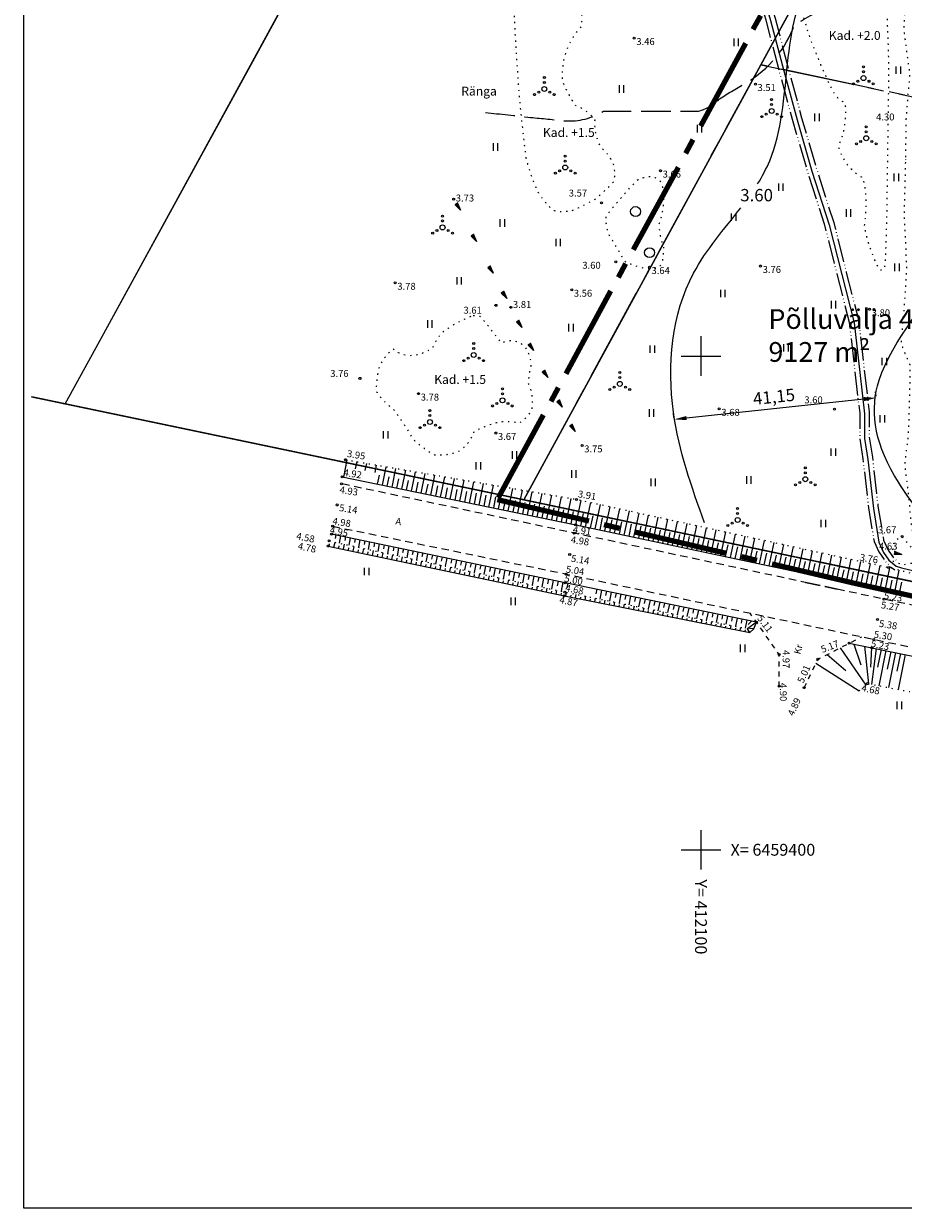
# Model space of a CAD drawing. Units: millimetres. Extents: x 411815 to 825166, y 6459327 to 12918843.
# Drawn here: x 411963 to 412141, y 6459327 to 6459567 of the extents above; entities that cross this region are included whole.
import ezdxf
from ezdxf.enums import TextEntityAlignment as Align

# ---------------------------------------------------------------- set-up
doc = ezdxf.new("R2010")
doc.units = ezdxf.units.MM
for name, pattern in [('ACAD_ISO05W100', [33, 24, -3, 0, -3, 0, -3]), ('asfaar', [2.5, 1.5, -1]), ('CENTER2', [28.575, 19.05, -3.175, 3.175, -3.175]), ('ISOPOOL', [8, 6, -2]), ('KATASTRIPIIR', [0.02, 0.01, 0.01]), ('kolvik', [1.25, 0.25, -1]), ('KRUUSKILL', [2, 1, -1]), ('LINNPIIR', [16.2, 10, -1.4, 0.2, -1.4, 0.2, -1.4, 0.2, -1.4]), ('NOLVAALL', [1.2, 0.2, -1]), ('NOLVAKRIIPS', [0.2, 0.1, 0.1]), ('NOLVAPEAL', [0.2, 0.1, 0.1]), ('PINNASTEE', [4, 3, -1])]:
    doc.linetypes.add(name, pattern=pattern)
for name, color, linetype in [('19_RAAM', 7, 'Continuous'), ('haljastus', 251, 'Continuous'), ('horisontaal', 252, 'Continuous'), ('korgus', 251, 'Continuous'), ('KPKAABEL', 1, 'Continuous'), ('piir', 14, 'Continuous'), ('piirasula', 14, 'Continuous'), ('PIND_V', 7, 'Continuous'), ('reljeef', 8, 'Continuous'), ('tee', 7, 'Continuous'), ('vork', 7, 'Continuous')]:
    doc.layers.add(name, color=color, linetype=linetype)
for name, color, linetype, lineweight in [('plan.ala piir', 5, 'CENTER2', 100), ('plan.kõrgused', 243, 'Continuous', 25), ('Planeeritud krundid', 82, 'CENTER2', 13), ('Planeeritud teed', 25, 'PINNASTEE', 30)]:
    doc.layers.add(name, color=color, linetype=linetype, lineweight=lineweight)
doc.styles.add('ITALIC', font='italic.shx')
doc.styles.add('romans', font='romans.shx')
doc.styles.add('STYLE1', font='techl___.ttf', dxfattribs={"height": 190})
doc.linetypes.add('EP_KBL', pattern='A,8,-2,[138,mkm.shx,S=1,R=0,X=0,Y=0],1,[138,mkm.shx,S=1,R=0,X=0,Y=0],4,[138,mkm.shx,S=1,R=180,X=0,Y=0],1,[138,mkm.shx,S=1,R=180,X=0,Y=0],-2', length=18)
doc.dimstyles.new('ISO-25', dxfattribs={"dimtxt": 2.5, "dimasz": 2.5, "dimexe": 1.25, "dimexo": 0.625, "dimtad": 1, "dimtxsty": 'Standard', "dimcen": 2.5, "dimadec": 0, "dimazin": 0, "dimtfac": 1, "dimtmove": 0, "dimatfit": 3, "dimfxl": 0, "dimarcsym": 0})

# ---------------------------------------------------------------- blocks, each defined once
blk = doc.blocks.new('kiviku')
at = {"color": 0, "linetype": 'ByBlock', "lineweight": -2}
for p, q in [((-1.42, -0.59), (-0.34, 0.5)), ((0, 0), (-1.42, -0.59)), ((-0.17, -0.07), (-0.78, 0.05)), ((0, 0), (-0.7, 0.13)), ((-0.08, 0.11), (-0.61, 0.22)), ((-0.16, 0.23), (-0.53, 0.3)), ((-0.24, 0.35), (-0.44, 0.39)), ((-0.32, 0.47), (-0.36, 0.47)), ((0, 0), (-0.34, 0.5)), ((-1.34, -0.56), (-1.37, -0.55)), ((-1.17, -0.49), (-1.29, -0.46)), ((-1, -0.42), (-1.21, -0.38)), ((-0.84, -0.35), (-1.12, -0.29)), ((-0.67, -0.28), (-1.04, -0.21)), ((-0.77, -0.16), (-0.95, -0.12)), ((-0.34, -0.14), (-0.87, -0.04)), ((-0.5, -0.21), (-0.77, -0.16))]:
    blk.add_line(p, q, dxfattribs=at)
blk.add_point((0, 0), dxfattribs=at)
blk = doc.blocks.new('VKORIS')
at = {"linetype": 'Continuous'}
for p, q in [((0, 4), (0, -4)), ((-4, 0), (4, 0))]:
    blk.add_line(p, q, dxfattribs=at)
blk = doc.blocks.new('vqsa')
at = {"linetype": 'Continuous'}
for centre, radius in [((0, 2.3), 0.2), ((0, 0), 0.5), ((0, 1.3), 0.2), ((-2, -1.15), 0.2), ((-1.13, -0.65), 0.2), ((1.13, -0.65), 0.2), ((2, -1.15), 0.2)]:
    blk.add_circle(centre, radius, dxfattribs=at)
blk = doc.blocks.new('HEIN')
at = {"linetype": 'Continuous'}
for p, q in [((-0.46, 0.76), (-0.46, -0.76)), ((0.46, 0.76), (0.46, -0.76))]:
    blk.add_line(p, q, dxfattribs=at)
blk = doc.blocks.new('mets')
blk.add_circle((0, 0), 1)
blk = doc.blocks.new('*D125')
at = {"layer": 'Defpoints', "color": 0}
for p in [(412135.53, 6459491.27), (412094.58, 6459487.17), (412094.61, 6459486.9)]:
    blk.add_point(p, dxfattribs=at)
at = {"layer": 'plan.kõrgused', "color": 0, "lineweight": -2}
for p, q in [((412135.46, 6459491.89), (412135.36, 6459492.78)), ((412133.01, 6459491.27), (412097.06, 6459487.44)), ((412094.54, 6459487.53), (412094.45, 6459488.42))]:
    blk.add_line(p, q, dxfattribs=at)
at = {"layer": 'plan.kõrgused', "color": 0}
for points in [[(412132.97, 6459491.69), (412133.06, 6459490.86), (412135.5, 6459491.54)], [(412097.02, 6459487.85), (412097.11, 6459487.02), (412094.58, 6459487.17)]]:
    blk.add_solid(points, dxfattribs=at)
at = {"layer": 'plan.kõrgused', "color": 0, "insert": (412114.82, 6459491.43), "char_height": 2.5, "attachment_point": 5, "rotation": 6.0844}
blk.add_mtext('41,15', dxfattribs=at)

msp = doc.modelspace()

# ---------------------------------------------------------------- linework, layer by layer
at = {"layer": 'haljastus', "linetype": 'kolvik', "flags": 128}
msp.add_lwpolyline([(412142.207, 6459635.879, 0.1489437), (412141.205, 6459635.134, 0.0658065), (412139.862, 6459632.703, 0.0111788), (412139.37, 6459631.358, 0.0356209), (412139.256, 6459630.922, 0.0242948), (412138.975, 6459628.89, 0.0171358), (412138.816, 6459625.987, 0.0025184), (412138.776, 6459623.343, 0.0118191), (412138.784, 6459622.78, 0.0016698), (412138.826, 6459621.722, 0.000706), (412138.939, 6459619.221, 0.0017924), (412139.061, 6459616.805, 0.0012487), (412139.256, 6459613.339, 0.033574), (412139.651, 6459610.212, -0.0242875), (412140.278, 6459605.903, -0.0204326), (412140.404, 6459603.623, -0.0682084), (412140.32, 6459602.941, -0.0402928), (412140.141, 6459602.433, -0.019466), (412139.648, 6459601.435, -0.0301809), (412138.535, 6459599.65, 0.0381118), (412137.676, 6459598.221, 0.0103142), (412137.094, 6459597.002, 0.0099478), (412136.543, 6459595.714, 0.0118466), (412136.315, 6459595.109, 0.0153871), (412136.165, 6459594.634, 0.0770295), (412136.127, 6459594.328, 0.028899), (412136.2, 6459593.512, 0.0843), (412136.641, 6459592.164, 0.121755), (412137.298, 6459591.424, 0.0124657), (412138.041, 6459590.94, -0.0089685), (412139.079, 6459590.275, -0.0038107), (412140.174, 6459589.532, -0.0078358), (412140.698, 6459589.159, -0.1349113), (412141.302, 6459588.393, -0.0590449), (412141.912, 6459586.283, -0.0200265), (412142.206, 6459583.92, -0.0404322), (412142.209, 6459582.74, -0.0003532), (412142.002, 6459580.125, 0.0003937), (412141.817, 6459577.779, 0.0000229), (412141.472, 6459573.355, 0.0004146), (412141.453, 6459573.111, 0.0043245), (412141.425, 6459572.69, 0.0004462), (412141.188, 6459568.607, 0.0020476), (412141.079, 6459566.549, 0.0180091), (412141.076, 6459566.314, 0.0249557), (412141.085, 6459566.181, 0.0007418), (412141.644, 6459561.714, 0.0063816), (412142.211, 6459557.653, -0.0356763), (412142.269, 6459556.92, -0.0287404), (412142.229, 6459556.101, 0.0061693), (412141.872, 6459552.299, 0.0003046), (412141.537, 6459548.172, 0.0147151), (412141.533, 6459548.086, 0.0021818), (412141.516, 6459547.085, -0.0006154), (412141.466, 6459543.535, -0.0000145), (412141.41, 6459539.803, -0.001676), (412141.409, 6459539.771, -0.0004777), (412141.4, 6459539.352, 0.0000381), (412141.275, 6459534.095, 0.0000234), (412141.164, 6459529.385, 0.0001298), (412141.144, 6459528.535, 0.0233712), (412141.177, 6459527.14, -0.0070966), (412141.435, 6459522.553, -0.0017062), (412141.611, 6459517.994, -0.018144), (412141.611, 6459517.564, -0.0042301), (412141.595, 6459517.218, -0.0013506), (412141.533, 6459516.133, -0.0013795), (412141.244, 6459511.503, -0.0033666), (412141.107, 6459509.608, -0.0021021), (412141.03, 6459508.683, 0.0006014), (412140.752, 6459505.451, 0.0019441), (412140.539, 6459502.823, 0.0232663), (412140.533, 6459502.603, 0.0865805), (412140.555, 6459502.485, 0.0049098), (412141.321, 6459500.52, 0.0214563), (412142.102, 6459498.79, -0.0742677), (412142.274, 6459498.267, -0.0395091), (412142.305, 6459497.928, -0.0064075), (412142.305, 6459495.833, -0.0003305), (412142.271, 6459493.319, -0.0023323), (412142.264, 6459492.963, -0.0018045), (412142.225, 6459491.541, -0.0006117), (412142.09, 6459487.345, -0.0020503), (412142.004, 6459485.053, -0.0035157), (412141.939, 6459483.716, -0.0280431), (412141.788, 6459482.371, 0.0157197), (412141.46, 6459479.98, 0.0074662), (412141.292, 6459478.117, 0.0346837), (412141.29, 6459477.714, 0.0126163), (412141.332, 6459477.247, 0.0041167), (412141.507, 6459475.822, 0.0055575), (412141.826, 6459473.585, -0.0138389), (412141.939, 6459472.685, -0.0010628), (412141.982, 6459472.238, -0.0003147), (412142.122, 6459470.73, -0.0011654), (412142.25, 6459469.306, 0.0008401), (412142.426, 6459467.331, 0.0131813), (412142.556, 6459466.225, 0.0054796), (412142.968, 6459463.577, 0.0280439), (412143.285, 6459462.17, 0.0552099), (412143.562, 6459461.491, 0.0709539), (412143.734, 6459461.26, 0.0214204), (412144.431, 6459460.615, 0.0548701), (412145.989, 6459459.562, 0.0288333), (412149.24, 6459458.084, 0.0418321), (412151.493, 6459457.422, 0.0605294), (412153.114, 6459457.291, 0.062073), (412153.988, 6459457.435, 0.1327511)], format="xyb", dxfattribs=at)
for points in [[(412071.196, 6459589.797, 0.174322), (412064.259, 6459586.553, 0.1364953), (412064.123, 6459581.705, -0.1316706), (412061.795, 6459578.051, 0.0064441), (412061.913, 6459573.549, 0.0002964), (412062.321, 6459565.38, 0.0029791), (412063.141, 6459553.021, 0.0100743), (412064.55, 6459540.182, 0.0452283), (412066.9, 6459533.292, 0.0647934), (412070.064, 6459529.492, 0.1084447), (412073.917, 6459529.492, 0.0383558), (412078.54, 6459531.803, 0.0461892), (412082.393, 6459535.423, 0.1264262), (412082.239, 6459539.044, 0.1053246), (412079.85, 6459542.125, -0.151099), (412078.54, 6459547.824, 0.1461381), (412074.687, 6459550.674, -0.0538277), (412071.99, 6459555.604, -0.0673525), (412072.376, 6459560.533, -0.1324424), (412075.843, 6459566.772, 0.0307327), (412075.905, 6459569.022, 0.004348), (412074.544, 6459571.811, -0.0007905), (412073.047, 6459574.94, -0.0719474), (412072.502, 6459578.409, -0.0712894), (412074.07, 6459580.94, 0.017969), (412075.75, 6459584.603, 0.1594128), (412074.528, 6459588.801, 0.1387983), (412071.196, 6459589.797)], [(412123.521, 6459581.589, 0.1648135), (412119.601, 6459581.562, 0.1031146), (412118.623, 6459577.726, 0.0397412), (412120.128, 6459572.462, -0.016847), (412120.751, 6459568.582, 0.0261314), (412123.549, 6459560.668, 0.011702), (412126.428, 6459554.155, 0.1627345), (412129.156, 6459551.277, -0.0773585), (412129.156, 6459547.641, -0.096126), (412127.792, 6459542.491, 0.0764711), (412129.004, 6459539.764, 0.1483843), (412132.793, 6459536.129, -0.0565726), (412133.399, 6459530.979, -0.0411433), (412133.052, 6459526.431, 0.03519), (412134.211, 6459521.905, 0.0262863), (412136.001, 6459517.588, 0.1721417), (412137.028, 6459517.521, 0.0706324), (412137.349, 6459518.612, 0.0091071), (412137.754, 6459534.535, 0.0006181), (412138.078, 6459557.578, 0.011276), (412137.604, 6459571.017, 0.0455791), (412136.172, 6459576.744, 0.0893755), (412131.614, 6459579.217, 0.0048224), (412126.406, 6459580.909, 0.0154627), (412123.521, 6459581.589)], [(412087.097, 6459535.641, -0.1301119), (412090.266, 6459536.383, -0.060534), (412091.885, 6459535.304, -0.0920044), (412092.424, 6459531.867, -0.079702), (412091.48, 6459526.677, 0.0784368), (412092.424, 6459522.026, -0.0511181), (412092.02, 6459518.521, -0.1818274), (412089.188, 6459517.645, -0.0839834), (412084.602, 6459519.128, -0.0130869), (412083.186, 6459521.622, 0.0092875), (412081.298, 6459524.655, -0.1017754), (412080.826, 6459528.294, -0.0236007), (412082.512, 6459530.519, -0.0158708), (412087.097, 6459535.641)], [(412053.387, 6459507.983, 0.0850671), (412047.401, 6459504.542, 0.0745673), (412045.605, 6459501.55, -0.0897682), (412042.313, 6459500.204, -0.2449003), (412037.673, 6459501.4, 0.13028), (412034.83, 6459497.81, 0.0657775), (412034.231, 6459492.873, 0.095475), (412037.673, 6459489.283, -0.0391553), (412041.564, 6459483.299, 0.0677992), (412046.054, 6459480.008, 0.1264278), (412050.993, 6459480.756, 0.1673546), (412054.136, 6459484.795, -0.0421221), (412058.326, 6459486.441, -0.1258408), (412063.265, 6459486.441, 0.1321266), (412065.809, 6459489.283, 0.1402501), (412065.061, 6459494.519, -0.0467116), (412065.659, 6459498.259, 0.0789122), (412064.761, 6459501.4, 0.384708), (412059.673, 6459502.597, -0.0081477), (412056.83, 6459506.187, 0.0024863), (412055.372, 6459507.931, 0.2094655), (412053.387, 6459507.983)]]:
    msp.add_lwpolyline(points, format="xyb", close=True, dxfattribs=at)
at = {"layer": 'horisontaal', "linetype": 'ISOPOOL', "flags": 128}
msp.add_lwpolyline([(412056.33, 6459549.34, 0.0010184), (412065.491, 6459548.344, 0.0003698), (412072.49, 6459547.634, 0.157852), (412080.27, 6459549.584), (412091.249, 6459549.584), (412099.484, 6459549.584, 0.1346125), (412103.746, 6459552.111, 0.0007215), (412109.249, 6459555.422, 0.1706693), (412118.983, 6459567.122, -0.005796), (412126.288, 6459571.234, 0.0000995), (412133.258, 6459575.318, 0.0026344), (412140.208, 6459579.472, -0.0282461), (412146.177, 6459582.17)], format="xyb", dxfattribs=at)
at = {"layer": 'korgus'}
msp.add_line((412074.596, 6459450.991), (412074.743, 6459451.733), dxfattribs=at)
for centre in [(412086.482, 6459564.39), (412111.024, 6459555.072), (412091.812, 6459537.538), (412049.913, 6459531.749), (412079.847, 6459531.03), (412082.737, 6459519.076), (412089.554, 6459518.016), (412112.069, 6459518.23), (412038.075, 6459514.825), (412073.822, 6459513.412), (412058.485, 6459510.27), (412061.492, 6459509.861), (412134.163, 6459509.464), (412030.937, 6459495.479), (412042.809, 6459492.378), (412103.706, 6459489.298), (412127.031, 6459489.228), (412058.451, 6459484.407), (412075.928, 6459481.887), (412028.025, 6459479.004), (412027.217, 6459474.115), (412027.315, 6459475.52), (412074.796, 6459470.967), (412026.332, 6459469.834), (412025.191, 6459463.948), (412025.408, 6459465.535), (412074.311, 6459464.137), (412074.627, 6459465.817), (412024.501, 6459461.524), (412024.705, 6459462.544), (412140.768, 6459463.429), (412073.413, 6459459.808), (412138.022, 6459457.184), (412072.498, 6459454.085), (412072.724, 6459455.839), (412072.441, 6459452.195), (412137.351, 6459452.525), (412072.332, 6459451.44), (412137.079, 6459450.753), (412111.229, 6459446.112), (412135.771, 6459446.629), (412135.04, 6459442.614), (412115.827, 6459439.559), (412130.008, 6459441.821), (412134.643, 6459440.921), (412123.691, 6459438.581), (412115.836, 6459433.114), (412120.915, 6459432.83), (412133.757, 6459433.646)]:
    msp.add_circle(centre, 0.2, dxfattribs=at)
at = {"layer": 'KPKAABEL', "color": 210, "linetype": 'ACAD_ISO05W100', "ltscale": 0.2, "flags": 128}
for points in [[(412076.027, 6459630.768), (412076.995, 6459630.253), (412086.005, 6459624.636), (412089.985, 6459622.243), (412093.57, 6459618.71), (412096.421, 6459614.333), (412099.783, 6459608.511), (412103.622, 6459599.031), (412107.152, 6459588.579), (412110.111, 6459578.313), (412113.121, 6459568.095), (412115.784, 6459557.918), (412118.47, 6459547.949), (412121.495, 6459537.594), (412124.965, 6459526.749), (412127.519, 6459516.626), (412130.029, 6459506.852), (412131.168, 6459496.805), (412132.147, 6459488.403), (412132.16, 6459483.416), (412132.796, 6459479.199), (412133.928, 6459469.28), (412135.071, 6459462.421), (412136.003, 6459460.35), (412137.094, 6459458.779), (412138.411, 6459457.301), (412139.28, 6459456.701)], [(412077.946, 6459631.074), (412078.915, 6459630.558), (412087.925, 6459624.941), (412091.905, 6459622.548), (412095.49, 6459619.015), (412098.341, 6459614.638), (412101.703, 6459608.816), (412105.542, 6459599.336), (412109.072, 6459588.884), (412112.031, 6459578.618), (412115.041, 6459568.4), (412117.704, 6459558.223), (412120.39, 6459548.254), (412123.415, 6459537.899), (412126.885, 6459527.054), (412129.439, 6459516.931), (412131.949, 6459507.157), (412133.088, 6459497.11), (412134.067, 6459488.708), (412134.08, 6459483.721), (412134.716, 6459479.504), (412135.848, 6459469.585), (412136.991, 6459462.726), (412137.923, 6459460.655), (412139.014, 6459459.084), (412139.965, 6459458.327)]]:
    msp.add_lwpolyline(points, dxfattribs=at)
at = {"layer": 'KPKAABEL', "linetype": 'EP_KBL', "flags": 128}
msp.add_lwpolyline([(412077.016, 6459630.625), (412077.985, 6459630.11), (412086.995, 6459624.493), (412090.975, 6459622.1), (412094.56, 6459618.567), (412097.411, 6459614.19), (412100.773, 6459608.368), (412104.612, 6459598.888), (412108.142, 6459588.436), (412111.101, 6459578.17), (412114.111, 6459567.952), (412116.774, 6459557.775), (412119.46, 6459547.806), (412122.485, 6459537.451), (412125.955, 6459526.606), (412128.509, 6459516.483), (412131.019, 6459506.709), (412132.158, 6459496.662), (412133.137, 6459488.26), (412133.15, 6459483.273), (412133.786, 6459479.056), (412134.918, 6459469.137), (412136.061, 6459462.278), (412136.993, 6459460.207), (412138.084, 6459458.636), (412139.569, 6459457.453), (412140.62, 6459457.072), (412143.471, 6459456.457), (412150.781, 6459455.221), (412159.757, 6459452.709), (412168.667, 6459451.1), (412180.297, 6459448.548), (412190.941, 6459446.377), (412200.723, 6459444.019), (412211.769, 6459441.303), (412222.984, 6459438.506), (412233.536, 6459435.923), (412244.852, 6459433.536), (412255.898, 6459431.371), (412267.153, 6459429.129), (412278.026, 6459427.1), (412288.091, 6459424.901), (412299.318, 6459422.322), (412310.37, 6459420.192), (412321.306, 6459418.552), (412333.072, 6459416.883), (412343.986, 6459415.501), (412354.638, 6459413.761), (412364.946, 6459412.075), (412375.766, 6459409.925), (412385.931, 6459408.075), (412395.629, 6459406.686), (412404.9, 6459404.684), (412414.506, 6459402.881), (412423.711, 6459400.905), (412432.856, 6459398.852), (412441.682, 6459397.156), (412449.807, 6459395.652), (412459.711, 6459393.591), (412468.82, 6459391.809), (412478.105, 6459390.012), (412488.037, 6459388.55), (412497.325, 6459386.774), (412501.742, 6459385.681), (412509.041, 6459384.844), (412518.4, 6459382.973), (412527.808, 6459381.292), (412531.201, 6459380.486)], dxfattribs=at)
at = {"layer": 'piir', "flags": 128}
msp.add_lwpolyline([(412042.58, 6459620.89), (412063.14, 6459659.83), (412065.73, 6459664.71), (412068.44, 6459663.51), (412097.1, 6459665.17), (412128.09, 6459682.41), (412129.73, 6459683.32), (412130.66, 6459677.8), (412141.56, 6459613.09), (412064.102, 6459470.888), (411971.21, 6459490.32), (411977.473, 6459501.741), (412008.393, 6459558.156)], close=True, dxfattribs=at)
at = {"layer": 'piir', "linetype": 'KATASTRIPIIR', "flags": 128}
msp.add_lwpolyline([(411971.21, 6459490.32), (411977.473, 6459501.741), (412008.39, 6459558.16), (412042.58, 6459620.89), (412063.14, 6459659.83), (412065.73, 6459664.71), (412068.44, 6459663.51), (412097.1, 6459665.17), (412128.037, 6459682.376), (412130.66, 6459677.8), (412141.561, 6459613.089), (412064.1, 6459470.89)], dxfattribs=at)
msp.add_lwpolyline([(412251.44, 6459431.44), (412064.1, 6459470.89), (412141.561, 6459613.089), (412243.365, 6459444.79)], close=True, dxfattribs=at)
at = {"layer": 'piir', "flags": 128}
msp.add_lwpolyline([(412141.561, 6459613.089), (412243.37, 6459444.79), (412251.44, 6459431.44), (412064.102, 6459470.888), (412141.561, 6459613.089)], dxfattribs=at)
at = {"layer": 'piirasula', "linetype": 'LINNPIIR', "const_width": 0.3}
msp.add_lwpolyline([(411964.375, 6459491.75), (412064.1, 6459470.89), (412251.442, 6459431.438), (412251.442, 6459431.438), (412377.161, 6459405.024), (412378.281, 6459409.935), (412412.655, 6459402.596), (412502.45, 6459383.812), (412514.04, 6459381.17), (412536.464, 6459376.218)], dxfattribs=at)
at = {"layer": 'PIND_V', "color": 7, "linetype": 'Continuous', "lineweight": 0}
msp.add_lwpolyline([(412782.824, 6459891.382), (412782.824, 6459327.382), (411962.824, 6459327.382), (411962.824, 6459891.382)], close=True, dxfattribs=at)
at = {"layer": 'plan.ala piir'}
msp.add_lwpolyline([(412131.414, 6459453.955), (412378.566, 6459398.58), (412384.235, 6459403.359), (412506.057, 6459377.051), (412509.047, 6459500.498), (412509.717, 6459728.092), (412501.459, 6459819.872), (412463.122, 6459817.618), (412422.622, 6459862.866), (412414.353, 6459855.729), (412287.723, 6459781.053), (412124.36, 6459685.193), (412136.305, 6459613.529), (412058.765, 6459470.923)], close=True, dxfattribs=at)
at = {"layer": 'plan.kõrgused'}
for points, knots in [([(412111.483, 6459534.869), (412112.419, 6459536.368), (412119.326, 6459549.207), (412112.581, 6459582.711), (412158.137, 6459590.615), (412165.035, 6459615.875), (412184.446, 6459627.998), (412200.108, 6459631.525), (412201.201, 6459641.975)], [73.495888, 73.495888, 73.495888, 73.495888, 78.8088465, 117.4645597, 153.2798533, 180.6343711, 214.9073517, 232.6226536, 232.6226536, 232.6226536, 232.6226536]), ([(412164.844, 6459451.542), (412158.488, 6459452.457), (412135.855, 6459474.444), (412133.281, 6459498.182), (412154.706, 6459518.754), (412150.332, 6459540.064), (412154.11, 6459550.66)], [6.748584, 6.748584, 6.748584, 6.748584, 34.3692728, 53.9510145, 82.1713575, 111.4734492, 111.4734492, 111.4734492, 111.4734492]), ([(412100.714, 6459466.208), (412098.114, 6459473.487), (412092.365, 6459489.583), (412094.606, 6459514.366), (412104.738, 6459525.706), (412108.055, 6459530.012)], [0, 0, 0, 0, 23.2662692, 51.4485578, 67.5735963, 67.5735963, 67.5735963, 67.5735963])]:
    msp.add_open_spline(points, degree=3, knots=knots, dxfattribs=at)
at = {"layer": 'Planeeritud krundid'}
msp.add_lwpolyline([(412141.561, 6459613.089), (412202.844, 6459598.69), (412190.955, 6459542.313), (412112.1, 6459559.005), (412141.561, 6459613.089)], dxfattribs=at)
msp.add_lwpolyline([(412064.1, 6459470.89), (412112.1, 6459559.005), (412190.955, 6459542.313), (412173.466, 6459459.385), (412173.466, 6459459.385), (412171.16, 6459448.345)], close=True, dxfattribs=at)
at = {"layer": 'Planeeritud teed'}
msp.add_line((412121.179, 6459454.143), (412127.564, 6459452.782), dxfattribs=at)
at = {"layer": 'reljeef', "linetype": 'NOLVAKRIIPS'}
for p, q in [((412027.655, 6459475.45), (412028.372, 6459478.944)), ((412030.04, 6459477.123), (412030.344, 6459478.606)), ((412032.02, 6459476.823), (412032.316, 6459478.267)), ((412033.982, 6459476.438), (412034.288, 6459477.928)), ((412034.512, 6459474.044), (412034.893, 6459475.901)), ((412035.492, 6459473.843), (412036.26, 6459477.589)), ((412037.451, 6459473.441), (412038.232, 6459477.25)), ((412039.41, 6459473.039), (412040.204, 6459476.911)), ((412041.37, 6459472.638), (412042.176, 6459476.572)), ((412043.329, 6459472.236), (412044.149, 6459476.233)), ((412045.288, 6459471.834), (412046.121, 6459475.894)), ((412036.471, 6459473.642), (412036.859, 6459475.531)), ((412038.431, 6459473.24), (412038.824, 6459475.16)), ((412040.39, 6459472.839), (412040.79, 6459474.79)), ((412042.349, 6459472.437), (412042.756, 6459474.42)), ((412044.308, 6459472.035), (412044.721, 6459474.049)), ((412046.268, 6459471.633), (412046.687, 6459473.679)), ((412047.247, 6459471.432), (412048.093, 6459475.556)), ((412049.206, 6459471.03), (412050.065, 6459475.217)), ((412051.166, 6459470.629), (412052.037, 6459474.878)), ((412053.125, 6459470.227), (412054.009, 6459474.539)), ((412055.084, 6459469.825), (412055.981, 6459474.2)), ((412057.043, 6459469.423), (412057.953, 6459473.861)), ((412059.003, 6459469.021), (412059.926, 6459473.522)), ((412048.227, 6459471.231), (412048.653, 6459473.309)), ((412050.186, 6459470.829), (412050.619, 6459472.938)), ((412052.145, 6459470.428), (412052.584, 6459472.568)), ((412054.104, 6459470.026), (412054.55, 6459472.198)), ((412056.064, 6459469.624), (412056.516, 6459471.827)), ((412058.023, 6459469.222), (412058.481, 6459471.457)), ((412059.982, 6459468.82), (412060.447, 6459471.087)), ((412060.962, 6459468.62), (412061.898, 6459473.183)), ((412062.921, 6459468.218), (412063.87, 6459472.845)), ((412064.88, 6459467.816), (412065.842, 6459472.506)), ((412066.839, 6459467.414), (412067.814, 6459472.167)), ((412068.799, 6459467.012), (412069.786, 6459471.828)), ((412070.758, 6459466.611), (412071.758, 6459471.489)), ((412072.717, 6459466.209), (412073.73, 6459471.15)), ((412061.941, 6459468.419), (412062.413, 6459470.716)), ((412063.901, 6459468.017), (412064.378, 6459470.346)), ((412065.86, 6459467.615), (412066.344, 6459469.976)), ((412067.819, 6459467.213), (412068.31, 6459469.605)), ((412069.778, 6459466.811), (412070.275, 6459469.235)), ((412071.737, 6459466.41), (412072.241, 6459468.865)), ((412074.676, 6459465.807), (412075.727, 6459470.764)), ((412076.633, 6459465.392), (412077.681, 6459470.338)), ((412078.589, 6459464.977), (412079.635, 6459469.912)), ((412080.546, 6459464.563), (412081.589, 6459469.486)), ((412082.502, 6459464.148), (412083.543, 6459469.06)), ((412084.459, 6459463.733), (412085.497, 6459468.634)), ((412073.697, 6459466.008), (412074.207, 6459468.494)), ((412075.654, 6459465.599), (412076.179, 6459468.075)), ((412077.611, 6459465.185), (412078.135, 6459467.655)), ((412079.568, 6459464.77), (412080.09, 6459467.235)), ((412081.524, 6459464.355), (412082.045, 6459466.814)), ((412083.481, 6459463.941), (412084.001, 6459466.394)), ((412086.416, 6459463.319), (412087.452, 6459468.208)), ((412088.372, 6459462.904), (412089.406, 6459467.782)), ((412090.329, 6459462.49), (412091.36, 6459467.356)), ((412092.285, 6459462.075), (412093.314, 6459466.93)), ((412094.242, 6459461.66), (412095.268, 6459466.504)), ((412026.04, 6459463.771), (412025.889, 6459463.046)), ((412085.437, 6459463.526), (412085.956, 6459465.974)), ((412087.394, 6459463.112), (412087.911, 6459465.553)), ((412089.35, 6459462.697), (412089.867, 6459465.133)), ((412091.307, 6459462.282), (412091.822, 6459464.713)), ((412093.263, 6459461.868), (412093.777, 6459464.292)), ((412095.22, 6459461.453), (412095.733, 6459463.872)), ((412096.198, 6459461.246), (412097.222, 6459466.078)), ((412098.155, 6459460.831), (412099.176, 6459465.652)), ((412100.111, 6459460.417), (412101.131, 6459465.226)), ((412102.068, 6459460.002), (412103.085, 6459464.8)), ((412104.024, 6459459.587), (412105.039, 6459464.374)), ((412105.981, 6459459.173), (412106.993, 6459463.948)), ((412024.688, 6459461.485), (412024.795, 6459461.993)), ((412025.666, 6459461.278), (412025.879, 6459462.289)), ((412026.645, 6459461.072), (412026.751, 6459461.575)), ((412027.019, 6459463.567), (412026.715, 6459462.108)), ((412027.623, 6459460.866), (412027.834, 6459461.866)), ((412027.998, 6459463.363), (412027.845, 6459462.63)), ((412028.977, 6459463.159), (412028.67, 6459461.684)), ((412029.58, 6459460.453), (412029.789, 6459461.442)), ((412029.956, 6459462.955), (412029.801, 6459462.214)), ((412030.935, 6459462.75), (412030.624, 6459461.261)), ((412031.914, 6459462.546), (412031.758, 6459461.798)), ((412032.893, 6459462.342), (412032.579, 6459460.837)), ((412033.872, 6459462.138), (412033.714, 6459461.382)), ((412034.851, 6459461.934), (412034.534, 6459460.413)), ((412035.83, 6459461.73), (412035.67, 6459460.966)), ((412036.809, 6459461.526), (412036.488, 6459459.989)), ((412097.177, 6459461.038), (412097.688, 6459463.452)), ((412099.133, 6459460.624), (412099.643, 6459463.032)), ((412101.09, 6459460.209), (412101.599, 6459462.611)), ((412103.046, 6459459.795), (412103.554, 6459462.191)), ((412105.003, 6459459.38), (412105.509, 6459461.771)), ((412106.959, 6459458.965), (412107.465, 6459461.35)), ((412107.938, 6459458.758), (412108.947, 6459463.522)), ((412109.894, 6459458.343), (412110.901, 6459463.096)), ((412111.851, 6459457.929), (412112.855, 6459462.67)), ((412113.807, 6459457.514), (412114.81, 6459462.244)), ((412115.764, 6459457.1), (412116.764, 6459461.818)), ((412117.72, 6459456.685), (412118.718, 6459461.392)), ((412028.602, 6459460.659), (412028.706, 6459461.157)), ((412030.559, 6459460.247), (412030.662, 6459460.738)), ((412031.537, 6459460.041), (412031.743, 6459461.018)), ((412032.516, 6459459.834), (412032.618, 6459460.32)), ((412033.494, 6459459.628), (412033.698, 6459460.594)), ((412034.473, 6459459.422), (412034.574, 6459459.902)), ((412035.451, 6459459.215), (412035.652, 6459460.171)), ((412036.43, 6459459.009), (412036.53, 6459459.484)), ((412037.408, 6459458.803), (412037.607, 6459459.747)), ((412037.787, 6459461.322), (412037.627, 6459460.55)), ((412038.387, 6459458.597), (412038.485, 6459459.066)), ((412038.766, 6459461.118), (412038.443, 6459459.566)), ((412039.365, 6459458.39), (412039.562, 6459459.323)), ((412039.745, 6459460.914), (412039.583, 6459460.134)), ((412040.724, 6459460.709), (412040.398, 6459459.142)), ((412041.703, 6459460.505), (412041.539, 6459459.718)), ((412042.682, 6459460.301), (412042.352, 6459458.718)), ((412043.661, 6459460.097), (412043.495, 6459459.302)), ((412044.64, 6459459.893), (412044.307, 6459458.294)), ((412045.619, 6459459.689), (412045.452, 6459458.886)), ((412046.598, 6459459.485), (412046.261, 6459457.871)), ((412047.577, 6459459.281), (412047.408, 6459458.47)), ((412048.556, 6459459.077), (412048.216, 6459457.447)), ((412108.916, 6459458.551), (412109.42, 6459460.93)), ((412110.872, 6459458.136), (412111.375, 6459460.51)), ((412112.829, 6459457.722), (412113.331, 6459460.089)), ((412114.786, 6459457.307), (412115.286, 6459459.669)), ((412116.742, 6459456.892), (412117.241, 6459459.249)), ((412119.677, 6459456.27), (412120.672, 6459460.966)), ((412121.633, 6459455.856), (412122.626, 6459460.54)), ((412123.59, 6459455.441), (412124.58, 6459460.114)), ((412125.547, 6459455.027), (412126.534, 6459459.688)), ((412127.503, 6459454.612), (412128.489, 6459459.262)), ((412040.344, 6459458.184), (412040.441, 6459458.648)), ((412041.322, 6459457.978), (412041.516, 6459458.899)), ((412042.301, 6459457.771), (412042.397, 6459458.229)), ((412043.279, 6459457.565), (412043.471, 6459458.476)), ((412044.258, 6459457.359), (412044.353, 6459457.811)), ((412045.236, 6459457.153), (412045.426, 6459458.052)), ((412046.215, 6459456.946), (412046.309, 6459457.393)), ((412047.193, 6459456.74), (412047.38, 6459457.628)), ((412048.171, 6459456.534), (412048.265, 6459456.975)), ((412049.15, 6459456.327), (412049.335, 6459457.204)), ((412049.535, 6459458.873), (412049.364, 6459458.054)), ((412050.128, 6459456.121), (412050.22, 6459456.557)), ((412050.514, 6459458.668), (412050.171, 6459457.023)), ((412051.107, 6459455.915), (412051.289, 6459456.781)), ((412051.493, 6459458.464), (412051.32, 6459457.638)), ((412052.472, 6459458.26), (412052.125, 6459456.599)), ((412053.451, 6459458.056), (412053.277, 6459457.222)), ((412054.43, 6459457.852), (412054.08, 6459456.176)), ((412055.409, 6459457.648), (412055.233, 6459456.806)), ((412056.388, 6459457.444), (412056.035, 6459455.752)), ((412057.366, 6459457.24), (412057.189, 6459456.39)), ((412058.345, 6459457.036), (412057.989, 6459455.328)), ((412059.324, 6459456.832), (412059.146, 6459455.974)), ((412060.303, 6459456.627), (412059.944, 6459454.904)), ((412118.699, 6459456.478), (412119.197, 6459458.828)), ((412120.655, 6459456.063), (412121.152, 6459458.408)), ((412122.612, 6459455.648), (412123.107, 6459457.988)), ((412124.568, 6459455.234), (412125.063, 6459457.568)), ((412126.525, 6459454.819), (412127.018, 6459457.147)), ((412128.481, 6459454.405), (412128.974, 6459456.727)), ((412129.46, 6459454.197), (412130.443, 6459458.836)), ((412131.416, 6459453.783), (412132.397, 6459458.41)), ((412133.373, 6459453.368), (412134.351, 6459457.984)), ((412135.329, 6459452.953), (412136.305, 6459457.558)), ((412137.286, 6459452.539), (412138.258, 6459457.126)), ((412139.246, 6459452.141), (412140.161, 6459456.656)), ((412052.085, 6459455.708), (412052.176, 6459456.139)), ((412053.064, 6459455.502), (412053.244, 6459456.357)), ((412054.042, 6459455.296), (412054.132, 6459455.72)), ((412055.021, 6459455.09), (412055.199, 6459455.933)), ((412055.999, 6459454.883), (412056.088, 6459455.302)), ((412056.978, 6459454.677), (412057.153, 6459455.509)), ((412057.956, 6459454.471), (412058.044, 6459454.884)), ((412058.935, 6459454.264), (412059.108, 6459455.086)), ((412059.913, 6459454.058), (412059.999, 6459454.466)), ((412060.892, 6459453.852), (412061.063, 6459454.662)), ((412061.282, 6459456.423), (412061.102, 6459455.558)), ((412062.261, 6459456.219), (412061.899, 6459454.481)), ((412062.849, 6459453.439), (412063.017, 6459454.238)), ((412063.24, 6459456.015), (412063.058, 6459455.142)), ((412064.219, 6459455.811), (412063.853, 6459454.057)), ((412065.198, 6459455.607), (412065.014, 6459454.726)), ((412066.177, 6459455.403), (412065.808, 6459453.633)), ((412067.156, 6459455.199), (412066.971, 6459454.31)), ((412068.135, 6459454.995), (412067.763, 6459453.209)), ((412069.114, 6459454.791), (412068.927, 6459453.894)), ((412070.093, 6459454.586), (412069.717, 6459452.785)), ((412071.072, 6459454.382), (412070.883, 6459453.478)), ((412072.051, 6459454.178), (412071.672, 6459452.362)), ((412130.438, 6459453.99), (412130.929, 6459456.307)), ((412132.394, 6459453.575), (412132.884, 6459455.886)), ((412134.351, 6459453.161), (412134.84, 6459455.466)), ((412136.308, 6459452.746), (412136.795, 6459455.046)), ((412138.266, 6459452.34), (412138.728, 6459454.618)), ((412140.226, 6459451.942), (412140.679, 6459454.179)), ((412061.87, 6459453.646), (412061.955, 6459454.048)), ((412063.827, 6459453.233), (412063.911, 6459453.63)), ((412064.806, 6459453.027), (412064.972, 6459453.814)), ((412065.784, 6459452.82), (412065.867, 6459453.211)), ((412066.763, 6459452.614), (412066.926, 6459453.391)), ((412067.741, 6459452.408), (412067.823, 6459452.793)), ((412068.72, 6459452.202), (412068.881, 6459452.967)), ((412069.698, 6459451.995), (412069.778, 6459452.375)), ((412070.677, 6459451.789), (412070.836, 6459452.543)), ((412071.655, 6459451.583), (412071.734, 6459451.957)), ((412072.634, 6459451.38), (412072.782, 6459452.127)), ((412073.03, 6459453.975), (412072.842, 6459453.064)), ((412078.907, 6459452.766), (412078.722, 6459451.869)), ((412079.886, 6459452.564), (412079.518, 6459450.776)), ((412080.866, 6459452.362), (412080.682, 6459451.471)), ((412081.845, 6459452.161), (412081.479, 6459450.383)), ((412082.825, 6459451.959), (412082.642, 6459451.073)), ((412083.804, 6459451.758), (412083.44, 6459449.99)), ((412073.615, 6459451.186), (412073.689, 6459451.558)), ((412075.577, 6459450.797), (412075.651, 6459451.167)), ((412076.558, 6459450.602), (412076.704, 6459451.34)), ((412077.539, 6459450.408), (412077.612, 6459450.776)), ((412078.52, 6459450.214), (412078.665, 6459450.947)), ((412079.501, 6459450.019), (412079.573, 6459450.385)), ((412080.482, 6459449.825), (412080.626, 6459450.554)), ((412081.463, 6459449.631), (412081.535, 6459449.994)), ((412082.444, 6459449.436), (412082.587, 6459450.161)), ((412083.425, 6459449.242), (412083.496, 6459449.603)), ((412084.406, 6459449.047), (412084.548, 6459449.767)), ((412084.784, 6459451.556), (412084.602, 6459450.674)), ((412085.763, 6459451.354), (412085.401, 6459449.596)), ((412086.367, 6459448.659), (412086.509, 6459449.374)), ((412086.742, 6459451.153), (412086.562, 6459450.276)), ((412087.722, 6459450.951), (412087.362, 6459449.203)), ((412088.701, 6459450.749), (412088.522, 6459449.878)), ((412089.681, 6459450.548), (412089.323, 6459448.81)), ((412090.66, 6459450.346), (412090.482, 6459449.48)), ((412091.64, 6459450.145), (412091.284, 6459448.417)), ((412092.619, 6459449.943), (412092.442, 6459449.082)), ((412093.599, 6459449.741), (412093.245, 6459448.024)), ((412094.578, 6459449.54), (412094.402, 6459448.683)), ((412085.387, 6459448.853), (412085.458, 6459449.212)), ((412087.348, 6459448.464), (412087.419, 6459448.821)), ((412088.329, 6459448.27), (412088.47, 6459448.981)), ((412089.31, 6459448.075), (412089.38, 6459448.43)), ((412090.291, 6459447.881), (412090.431, 6459448.588)), ((412091.272, 6459447.687), (412091.342, 6459448.039)), ((412092.253, 6459447.492), (412092.392, 6459448.195)), ((412093.234, 6459447.298), (412093.303, 6459447.648)), ((412094.215, 6459447.103), (412094.353, 6459447.802)), ((412095.196, 6459446.909), (412095.265, 6459447.257)), ((412095.558, 6459449.338), (412095.206, 6459447.631)), ((412096.177, 6459446.715), (412096.314, 6459447.408)), ((412096.537, 6459449.136), (412096.362, 6459448.285)), ((412097.517, 6459448.935), (412097.167, 6459447.237)), ((412098.139, 6459446.326), (412098.275, 6459447.015)), ((412098.496, 6459448.733), (412098.322, 6459447.887)), ((412099.475, 6459448.532), (412099.128, 6459446.844)), ((412100.455, 6459448.33), (412100.282, 6459447.489)), ((412101.434, 6459448.128), (412101.089, 6459446.451)), ((412102.414, 6459447.927), (412102.242, 6459447.091)), ((412103.393, 6459447.725), (412103.05, 6459446.058)), ((412104.373, 6459447.523), (412104.202, 6459446.692)), ((412105.352, 6459447.322), (412105.011, 6459445.665)), ((412106.332, 6459447.12), (412106.162, 6459446.294)), ((412097.158, 6459446.52), (412097.226, 6459446.866)), ((412099.119, 6459446.132), (412099.188, 6459446.475)), ((412100.1, 6459445.937), (412100.236, 6459446.622)), ((412101.081, 6459445.743), (412101.149, 6459446.084)), ((412102.062, 6459445.548), (412102.197, 6459446.229)), ((412103.043, 6459445.354), (412103.11, 6459445.693)), ((412104.024, 6459445.16), (412104.158, 6459445.836)), ((412105.005, 6459444.965), (412105.072, 6459445.302)), ((412105.986, 6459444.771), (412106.119, 6459445.442)), ((412106.967, 6459444.576), (412107.033, 6459444.911)), ((412107.311, 6459446.919), (412106.972, 6459445.271)), ((412107.948, 6459444.382), (412108.08, 6459445.049)), ((412108.291, 6459446.717), (412108.122, 6459445.896)), ((412109.27, 6459446.515), (412108.933, 6459444.878)), ((412111.229, 6459446.112), (412109.459, 6459444.773)), ((412109.91, 6459443.993), (412109.459, 6459444.773)), ((412110.25, 6459446.314), (412109.591, 6459445.596)), ((412110.711, 6459444.73), (412109.862, 6459444.788)), ((412108.929, 6459444.188), (412108.995, 6459444.52)), ((412128.228, 6459440.908), (412133.42, 6459433.354)), ((412130.962, 6459441.636), (412132.38, 6459437.46)), ((412133.157, 6459441.21), (412133.954, 6459433.609)), ((412134.524, 6459440.944), (412134.312, 6459436.956)), ((412135.504, 6459440.744), (412134.559, 6459433.472)), ((412136.483, 6459440.542), (412135.748, 6459436.975)), ((412137.462, 6459440.34), (412135.995, 6459433.223)), ((412138.442, 6459440.138), (412137.71, 6459436.588)), ((412139.421, 6459439.936), (412137.961, 6459432.852)), ((412123.3, 6459437.77), (412132.045, 6459432.161)), ((412125.559, 6459439.539), (412129.316, 6459436.296)), ((412140.401, 6459439.734), (412139.672, 6459436.2)), ((412141.38, 6459439.532), (412139.926, 6459432.481))]:
    msp.add_line(p, q, dxfattribs=at)
at = {"layer": 'reljeef', "linetype": 'NOLVAALL', "flags": 128}
for points in [[(412028.025, 6459479.004), (412074.796, 6459470.967), (412138.022, 6459457.184), (412154.814, 6459453.04)], [(412024.705, 6459462.544), (412072.441, 6459452.195), (412109.459, 6459444.773)], [(412132.045, 6459432.161), (412133.757, 6459433.646), (412147.998, 6459430.956)]]:
    msp.add_lwpolyline(points, dxfattribs=at)
at = {"layer": 'reljeef', "linetype": 'NOLVAPEAL', "flags": 128}
for points in [[(412027.315, 6459475.52), (412074.627, 6459465.817), (412137.351, 6459452.525), (412165.123, 6459446.896), (412232.666, 6459432.349), (412314.033, 6459416.229), (412353.612, 6459408.819), (412399.716, 6459399.964), (412430.307, 6459393.297), (412465.265, 6459385.277), (412499.488, 6459378.515), (412505.611, 6459377.105)], [(412024.501, 6459461.524), (412072.332, 6459451.44), (412109.91, 6459443.993), (412110.711, 6459444.73), (412111.229, 6459446.112), (412072.498, 6459454.085), (412025.191, 6459463.948)], [(412130.008, 6459441.821), (412134.643, 6459440.921), (412162.394, 6459435.2), (412231.819, 6459420.214), (412256.778, 6459414.893)]]:
    msp.add_lwpolyline(points, dxfattribs=at)
at = {"layer": 'reljeef', "linetype": 'kolvik', "flags": 128}
msp.add_lwpolyline([(412138.858, 6459458.503), (412140.941, 6459457.721), (412142.836, 6459458.098), (412142.988, 6459460.855), (412140.768, 6459463.429), (412139.299, 6459462.551), (412138.542, 6459460.162), (412138.858, 6459458.503)], close=True, dxfattribs=at)
at = {"layer": 'tee', "linetype": 'asfaar', "flags": 128}
for points in [[(412516.413, 6459378.575), (412505.611, 6459377.105), (412465.057, 6459384.351), (412430.212, 6459392.264), (412399.599, 6459399.093), (412353.243, 6459406.807), (412313.795, 6459413.595), (412232.285, 6459430.611), (412164.829, 6459444.856), (412137.079, 6459450.753), (412074.311, 6459464.137), (412027.217, 6459474.115)], [(412025.408, 6459465.535), (412072.724, 6459455.839), (412135.04, 6459442.614), (412162.785, 6459436.874), (412232.2, 6459421.954), (412312.022, 6459404.805), (412350.306, 6459396.702), (412397.147, 6459386.489), (412427.542, 6459379.907), (412462.048, 6459370.47), (412513.549, 6459359.821)]]:
    msp.add_lwpolyline(points, dxfattribs=at)
at = {"layer": 'tee', "linetype": 'KRUUSKILL', "flags": 128}
for points in [[(412115.836, 6459433.114), (412115.827, 6459439.559), (412109.947, 6459447.939)], [(412120.915, 6459432.83), (412123.691, 6459438.581), (412132.574, 6459443.137)]]:
    msp.add_lwpolyline(points, dxfattribs=at)

# ---------------------------------------------------------------- block references
at = {"layer": 'haljastus', "zscale": 0.8999999999999999}
for p in [(412107.096, 6459563.522), (412139.955, 6459557.91), (412083.882, 6459554.073), (412123.484, 6459548.351), (412099.677, 6459546.059), (412058.342, 6459542.343), (412139.542, 6459536.196), (412116.15, 6459534.193), (412106.589, 6459528.118), (412129.84, 6459528.96), (412059.748, 6459526.958), (412071.056, 6459523.002), (412139.658, 6459517.968), (412050.985, 6459515.231), (412104.408, 6459512.656), (412126.823, 6459510.391), (412045.049, 6459506.472), (412073.643, 6459505.737), (412090.117, 6459501.378), (412117.194, 6459501.655), (412137.1, 6459498.905), (412089.956, 6459488.462), (412136.691, 6459487.285), (412036.093, 6459484.049), (412062.19, 6459479.959), (412126.792, 6459480.542), (412054.869, 6459477.756), (412074.229, 6459476.091), (412090.279, 6459474.416), (412109.661, 6459474.9), (412124.773, 6459466.097), (412032.273, 6459456.365), (412061.927, 6459450.325), (412108.422, 6459440.794), (412140.153, 6459429.245)]:
    msp.add_blockref('HEIN', p, dxfattribs=at)
at = {"layer": 'haljastus'}
for name, p in [('vqsa', (412132.907, 6459556.291)), ('vqsa', (412068.281, 6459554.092)), ('vqsa', (412114.316, 6459549.629)), ('vqsa', (412133.481, 6459544.11)), ('vqsa', (412072.511, 6459538.187)), ('vqsa', (412047.663, 6459526.052)), ('mets', (412086.749, 6459529.271)), ('mets', (412089.586, 6459520.944)), ('vqsa', (412053.968, 6459500.213)), ('vqsa', (412083.566, 6459494.358)), ('vqsa', (412059.788, 6459491.034)), ('vqsa', (412045.109, 6459486.639)), ('vqsa', (412121.139, 6459475.052)), ('vqsa', (412107.426, 6459466.8))]:
    msp.add_blockref(name, p, dxfattribs=at)
at = {"layer": 'reljeef'}
for p, rotation in [((412050.692, 6459530.948), 90), ((412053.941, 6459524.61), 90), ((412057.325, 6459518.207), 90), ((412060.062, 6459513.081), 90), ((412063.14, 6459507.208), 90), ((412065.5, 6459502.555), 90), ((412068.367, 6459497.062), 90), ((412071.323, 6459491.061), 90), ((412073.931, 6459486.157), 90), ((412139.27, 6459460.416), 135.1566328354597)]:
    msp.add_blockref('kiviku', p, dxfattribs=dict(at, rotation=rotation))
at = {"layer": 'vork'}
for p in [(412100, 6459500), (412100, 6459400)]:
    msp.add_blockref('VKORIS', p, dxfattribs=at)

# ---------------------------------------------------------------- texts
at = {"layer": '19_RAAM', "linetype": 'Continuous', "lineweight": 50, "insert": (412113.663, 6459509.492), "char_height": 4, "width": 65, "attachment_point": 1, "style": 'STYLE1'}
msp.add_mtext('{\\fArial|b0|i0|c186|p34;Põlluvälja 4\\P9127 m²}', dxfattribs=at)
at = {"layer": 'haljastus', "style": 'romans'}
for s, p in [('Kad. +2.0', (412136.393, 6459564.932)), ('Kad. +1.5', (412078.481, 6459545.272)), ('Kad. +1.5', (412056.466, 6459495.254))]:
    msp.add_text(s, height=1.8, dxfattribs=at).set_placement(p, align=Align.MIDDLE_RIGHT)
at = {"layer": 'korgus', "style": 'ITALIC'}
for s, p in [(' 3.46', (412086.482, 6459564.39)), (' 3.51', (412111.024, 6459555.072)), (' 4.30', (412135.058, 6459549.116)), (' 3.66', (412091.812, 6459537.538)), (' 3.57', (412072.799, 6459533.705)), (' 3.73', (412049.913, 6459532.703)), (' 3.60', (412075.551, 6459519.076)), (' 3.64', (412089.554, 6459518.016)), (' 3.76', (412112.069, 6459518.23)), (' 3.78', (412038.075, 6459514.825)), (' 3.56', (412073.822, 6459513.412)), (' 3.61', (412051.476, 6459509.977)), (' 3.81', (412061.492, 6459511.14)), (' 3.80', (412134.163, 6459509.464)), (' 3.76', (412024.486, 6459497.166)), (' 3.78', (412042.809, 6459492.378)), (' 3.60', (412120.515, 6459491.82)), (' 3.68', (412103.706, 6459489.298)), (' 3.67', (412058.451, 6459484.407)), (' 3.75', (412075.928, 6459481.887)), (' 3.67', (412135.43, 6459465.49)), (' 4.63', (412135.661, 6459462.199))]:
    msp.add_text(s, height=1.4, dxfattribs=at).set_placement(p, align=Align.TOP_LEFT)
for s, rotation, p in [(' 3.95', 350.93735, (412028.025, 6459481.032)), (' 4.92', 350.93735, (412027.315, 6459477.217)), (' 4.93', 350.93735, (412026.531, 6459473.731)), (' 3.91', 350.93735, (412074.796, 6459472.859)), (' 5.14', 350.93735, (412026.438, 6459470.076)), (' 4.98', 350.93735, (412025.082, 6459467.38)), (' 4.58', 348.40824, (412017.809, 6459464.376)), (' 4.95', 348.40824, (412024.577, 6459465.587)), (' 4.91', 350.93735, (412073.777, 6459465.682)), (' 4.78', 348.40824, (412018.124, 6459462.344)), (' 4.98', 350.93735, (412073.368, 6459463.625)), (' 5.14', 350.93735, (412073.413, 6459459.808)), (' 3.76', 350.93735, (412131.883, 6459460.018)), (' 5.04', 350.93735, (412072.372, 6459457.629)), (' 5.00', 348.40824, (412072.122, 6459455.773)), (' 4.68', 348.40824, (412072.301, 6459453.869)), (' 5.23', 350.93735, (412136.789, 6459452.277)), (' 4.87', 348.40824, (412071.102, 6459451.44)), (' 5.27', 350.93735, (412136.186, 6459450.389)), (' 5.11', 307.03733, (412112.156, 6459448.025)), (' 5.38', 350.93735, (412135.771, 6459446.629)), (' 5.17', 21.04697, (412123.717, 6459441.003)), (' 5.23', 348.40824, (412134.199, 6459442.591)), (' 5.30', 350.93735, (412134.734, 6459444.423)), (' 4.97', 270, (412117.941, 6459440.894)), (' 5.01', 65.76674, (412119.276, 6459433.809)), (' 4.90', 270, (412117.381, 6459434.211)), (' 4.68', 348.40824, (412132.285, 6459433.623)), (' 4.89', 65.76674, (412117.317, 6459427.159))]:
    msp.add_text(s, height=1.4, rotation=rotation, dxfattribs=at).set_placement(p, align=Align.TOP_LEFT)
at = {"layer": 'piir', "linetype": 'Continuous', "style": 'romans'}
msp.add_text('Ränga', height=1.8, dxfattribs=at).set_placement((412055.057, 6459553.423), align=Align.MIDDLE)
at = {"layer": 'plan.kõrgused', "insert": (412107.96, 6459533.834), "char_height": 2.5, "width": 6.66993, "attachment_point": 1, "style": 'romans'}
msp.add_mtext('{\\fTimes New Roman|b0|i0|c186|p18;3.60}', dxfattribs=at)
at = {"layer": 'tee', "style": 'romans'}
for s, rotation, p in [('A', 351, (412038.737, 6459466.503)), ('Kr', 75.97809, (412119.699, 6459440.611))]:
    msp.add_text(s, height=1.4, rotation=rotation, dxfattribs=at).set_placement(p, align=Align.MIDDLE_CENTER)
at = {"layer": 'vork', "style": 'romans'}
msp.add_text('X= 6459400', height=2.4, dxfattribs=at).set_placement((412106, 6459400), align=Align.MIDDLE_LEFT)
msp.add_text('Y= 412100', height=2.4, rotation=270, dxfattribs=at).set_placement((412100, 6459394), align=Align.MIDDLE_LEFT)

# ---------------------------------------------------------------- dimensions: what is measured, and where the dimension line sits
at = {"layer": 'plan.kõrgused'}
dim = msp.add_aligned_dim(p1=(412135.526, 6459491.266), p2=(412094.608, 6459486.905), distance=-0.271, dimstyle='ISO-25', dxfattribs=at)
dim.commit()
dim.dimension.update_dxf_attribs({"geometry": '*D125', "text_midpoint": (412114.817, 6459491.426)})

doc.saveas('drawing.dxf')
